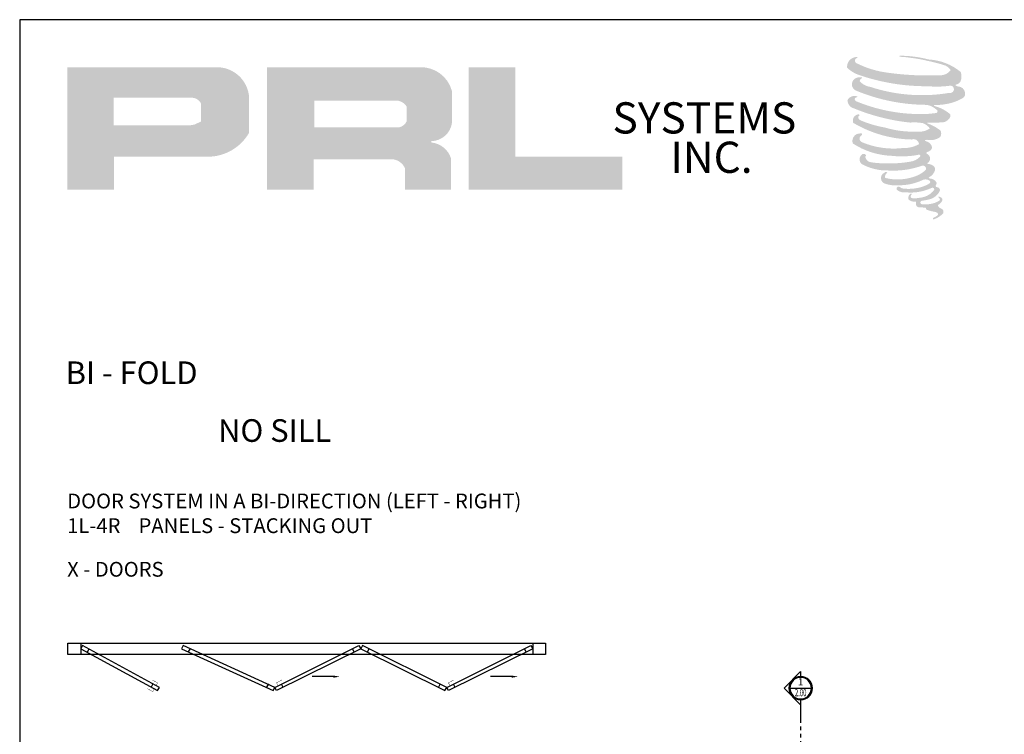
# Model space of a CAD drawing. Units: inches. Extents: x 10808 to 24807, y -8811 to -3236.
# Drawn here: x 11197 to 11331, y -3334 to -3236 of the extents above; entities that cross this region are included whole.
import ezdxf
from ezdxf.enums import TextEntityAlignment as Align

# ---------------------------------------------------------------- set-up
doc = ezdxf.new("R2010")
doc.units = ezdxf.units.IN
doc.header["$LTSCALE"] = 0.5
doc.header["$MEASUREMENT"] = 0
doc.linetypes.add('PHANTOM', pattern=[2.5, 1.25, -0.25, 0.25, -0.25, 0.25, -0.25])
doc.layers.add('Symbols', color=6, linetype='Continuous', lineweight=30)
doc.layers.add('Text', color=252, linetype='Continuous', lineweight=30)
doc.styles.add('Arial', font='arial.ttf')
doc.styles.get("Standard").update_dxf_attribs({"font": 'arial.ttf'})

# ---------------------------------------------------------------- blocks, each defined once
blk = doc.blocks.new('*U11')
at = {"ltscale": 0.25}
for points in [[(0, 0.2), (0.025, 0.198), (0.05, 0.194), (0.074, 0.186), (0.096, 0.175), (0.118, 0.162), (0.137, 0.146), (0.154, 0.127), (0.169, 0.107), (0.181, 0.085), (0.19, 0.062), (0.196, 0.037), (0.2, 0.013), (0.2, -0.013), (0.196, -0.037), (0.19, -0.062), (0.181, -0.085), (0.169, -0.107), (0.154, -0.127), (0.137, -0.146), (0.118, -0.162), (0.096, -0.175), (0.074, -0.186), (0.05, -0.194), (0.025, -0.198), (0, -0.2), (0, -0.283), (-0.283, 0), (0, 0.283)], [(0, -3.807), (-0.272, -3.807), (0, -3.652)]]:
    blk.add_wipeout(points, dxfattribs=at)
blk.add_line((-0.2, 0), (0.2, 0))
at = {"linetype": 'PHANTOM', "ltscale": 0.5}
blk.add_line((0, -0.283), (0, -3.807), dxfattribs=at)
for points in [[(0, -0.2), (0, -0.283), (-0.283, 0), (0, 0.283), (0, 0.2, 1)], [(-0.2, 0, 1), (0.2, 0, 1)], [(-0.184, 0, 1), (0.184, 0, 1)]]:
    blk.add_lwpolyline(points, format="xyb", close=True)
at = {"style": 'Arial', "flags": 8}
blk.add_attdef('VIEWNUMBER', text='', height=0.125, dxfattribs=at).set_placement((0, 0.092), align=Align.MIDDLE)
at = {"style": 'Arial', "width": 0.6, "flags": 8}
blk.add_attdef('SHEETNUMBER', text='', height=0.125, dxfattribs=at).set_placement((0, -0.092), align=Align.MIDDLE)
blk = doc.blocks.new('LEADER')
blk.add_line((-0.225, 0), (-0.946, 0))
blk.add_solid([(-0.225, 0.038), (-0.225, -0.038), (0, 0)])

msp = doc.modelspace()

# ---------------------------------------------------------------- hatches: boundary and pattern name
for points in [[(11325.42359, -3244.89834, 0.18811563), (11325.46052, -3243.5651, 0.159844313), (11321.09917, -3241.86129, 0.05578775), (11317.56229, -3241.3511, 0.015901844), (11317.10345, -3241.3511, 0.497971954), (11317.13592, -3241.47958, 0.009306408), (11317.8172, -3241.53173, -0.014573646), (11318.80859, -3241.65944, -0.028224707), (11320.86196, -3242.03249, -0.025889532), (11323.04908, -3242.58968, -0.20113417), (11324.09708, -3243.31744, -0.258500732), (11322.44663, -3244.01818, -0.048439672), (11314.84539, -3243.57349, -0.070106246), (11311.36924, -3242.44281, -0.837620114), (11311.31543, -3241.63133, 0.699348781), (11311.28754, -3241.5238, 0.453453551), (11309.92205, -3242.9929, 0.10466253), (11311.52752, -3243.97634, 0.084702502), (11320.98014, -3245.5217, 0.052743126), (11323.85672, -3245.46582, -1.336479784), (11323.92251, -3246.4284, -0.121579547), (11313.12929, -3245.62161, -0.170385917), (11311.64236, -3244.83988, -0.171828603), (11311.76747, -3244.54327, 0.37677464), (11311.97524, -3244.31164, 0.117216798), (11311.25272, -3244.35673, 0.695679529), (11311.11324, -3246.10893, 0.091223852), (11320.10086, -3248.05364, -0.034168052), (11320.95667, -3248.10293, -0.159202367), (11322.29187, -3248.88443, -0.488989697), (11322.00945, -3249.19624, -0.048736284), (11319.22816, -3249.31983, -0.089234112), (11311.24934, -3247.6177, -0.275648095), (11310.94313, -3247.28486, -0.322523952), (11311.28754, -3247.0233, 0.739414005), (11311.24594, -3246.89768, 0.354824706), (11309.97244, -3247.40917, 0.352107872), (11310.89502, -3248.56705, 0.072134289), (11318.5524, -3250.49343, -0.06542275), (11320.31136, -3250.57673, -0.122908348), (11321.25435, -3251.28946, -0.182882909), (11319.53462, -3251.7263, -0.083797543), (11315.14207, -3251.18539, -0.058678083), (11311.73205, -3250.17833, -0.313530218), (11311.44322, -3249.76845, -0.423545894), (11311.63501, -3249.53918, 0.571341826), (11311.33116, -3249.39417, 0.431558994), (11310.75259, -3250.53201, 0.128636254), (11318.72977, -3252.81347, -0.502759096), (11319.75525, -3253.44614, -0.137279951), (11317.51991, -3253.98459, -0.128182696), (11311.96369, -3253.18506, -0.647197057), (11311.8831, -3252.2681, 1.044136083), (11311.69494, -3251.98671, 0.531225769), (11310.70955, -3253.3524, 0.137500161), (11315.99777, -3255.04367, 0.072095774), (11319.60058, -3254.92459, -1.041997126), (11319.87535, -3255.18657, -0.166371748), (11318.63169, -3255.83325, -0.054213639), (11314.934, -3256.07782, -0.033410771), (11313.21848, -3255.93046, -0.305136262), (11312.42843, -3255.2947, -0.382260052), (11312.52291, -3255.01478, 0.579273369), (11311.92848, -3254.87577, 0.44310443), (11311.91003, -3256.16736, 0.131644711), (11315.56469, -3257.05435, 0.098420276), (11320.05487, -3256.437, -0.668693636), (11320.70557, -3256.9389, -0.114979362), (11319.15408, -3257.87637, -0.148959667), (11315.12924, -3258.06905, -0.377120999), (11315.42785, -3257.37952, 0.613591084), (11315.00245, -3257.36597, 0.712204634), (11315.18378, -3258.87981, 0.104928242), (11317.38154, -3259.06633, 0.099137991), (11320.14023, -3258.40593, -0.28413776), (11321.16499, -3258.42367, -0.645047804), (11321.17092, -3258.83759, -0.097606761), (11319.44632, -3259.46534, -0.085269958), (11317.41691, -3259.49659, 0.020473786), (11317.12291, -3259.3131, 0.915555022), (11316.76503, -3259.73191, 0.201141321), (11318.01643, -3260.04916, 0.115786801), (11321.05403, -3259.61613, -0.024420502), (11321.60055, -3259.40866, -0.674397931), (11321.78875, -3259.76987, -0.201229723), (11319.9142, -3260.77847, -0.084659216), (11318.7584, -3260.83551, -0.490423595), (11318.63465, -3260.51282, -0.14080333), (11318.7734, -3260.3421, 0.743695098), (11318.55192, -3260.25852, 0.305092684), (11318.32479, -3261.01105, 0.261230074), (11319.27281, -3261.29676, -0.480776229), (11319.35604, -3261.44608, 0.568577953), (11319.88521, -3262.0989, 0.00586527), (11320.6444, -3262.13152, -0.519778953), (11320.68754, -3262.18739, 0.35583086), (11320.86387, -3262.44658, -0.003798043), (11321.36638, -3262.59596, 0.071717901), (11321.71792, -3262.67116, 0.006809177), (11322.16422, -3262.77817, -0.130027466), (11322.36167, -3262.99497, -0.370222873), (11322.19157, -3263.27735, 0.008074179), (11321.86416, -3263.46563, -0.047093669), (11321.74333, -3263.52309, 0.340971946), (11321.70757, -3263.51892, 0.369429212), (11321.65594, -3263.67365, 0.541879495), (11321.86228, -3263.71375, 0.112943013), (11323.0592, -3262.92573, 0.098991796), (11323.1079, -3262.6209, 0.214096669), (11323.00689, -3262.41741, 0.064261927), (11322.55683, -3262.15693, -0.195388673), (11322.34331, -3261.78002, 0.158355576), (11322.96454, -3261.12952, 0.319581811), (11322.75156, -3260.73288, 0.064134546), (11322.47658, -3260.61643, 0.495268627), (11322.40576, -3260.73704, -0.364875834), (11322.60647, -3261.12153, -0.07826545), (11321.87408, -3261.49882, -0.076481528), (11320.73842, -3261.69003, -0.028807479), (11320.17808, -3261.69232, -0.954580626), (11320.17406, -3261.18885, 0.028997072), (11321.05427, -3261.03515, 0.243570524), (11322.61908, -3259.80074, 0.437316837), (11322.25797, -3259.34374, -0.396679116), (11322.00545, -3259.13174, 0.22951701), (11322.16145, -3258.72608, 0.213949204), (11321.5214, -3258.19647, 0.028078269), (11321.3178, -3258.18746, -0.300784545), (11321.0887, -3258.00626, 0.211445764), (11321.96696, -3256.95715, 0.33412934), (11321.54074, -3256.31039, 0.069023232), (11321.11158, -3256.15741, -0.037094251), (11320.95304, -3256.1429, -0.641981601), (11320.96596, -3255.99937, 0.574188836), (11320.87772, -3254.78221, -0.732933013), (11320.85288, -3254.52484, 0.296257378), (11321.55543, -3253.92087, 0.308326551), (11320.69532, -3253.03903, -0.688207464), (11320.59325, -3252.90612, -0.168244482), (11321.03587, -3252.8793, 0.190813435), (11322.6505, -3252.47221, 0.246056444), (11322.72204, -3251.60602, 0.086086479), (11320.91447, -3250.61318, -0.908201371), (11320.93691, -3250.50965, 0.024082393), (11322.79057, -3250.47079, 0.245013708), (11323.79183, -3250.04682, 0.297619653), (11324.04134, -3249.37407, 0.114313153), (11322.00229, -3248.27304, -0.091706513), (11321.78456, -3248.15551, -0.562173055), (11321.85093, -3248.09925, 0.06466503), (11324.17828, -3247.80359, 0.069269873), (11325.80326, -3247.10589, 0.287559979), (11326.05884, -3246.41519, 0.372249972), (11325.0775, -3245.54669, -0.052184569), (11324.74063, -3245.41394, -0.360932185), (11324.89268, -3245.27027, 0.213876261)], [(11279.147, -3259.67922), (11279.147, -3255.17349), (11264.52751, -3255.17349), (11264.52795, -3242.91864), (11258.16525, -3242.91864), (11258.16525, -3259.67922)]]:
    msp.add_hatch(color=256).paths.add_polyline_path(points)
h = msp.add_hatch(color=256)
h.paths.add_polyline_path([(11203.2448, -3259.67922), (11209.60952, -3259.67922), (11209.60952, -3255.14479), (11221.89506, -3255.14479, 0.292579551), (11228.10737, -3251.88431), (11228.10737, -3246.98488, 0.385843307), (11223.77725, -3242.91864), (11203.2448, -3242.91864)])
h.paths.add_polyline_path([(11209.5778, -3247.09384), (11220.19855, -3247.09384, -0.284938569), (11221.51298, -3247.86633), (11221.51298, -3250.34929), (11221.15042, -3250.52439), (11220.63461, -3250.77349), (11220.00051, -3250.87695), (11209.5778, -3250.87695)], flags=16)
h = msp.add_hatch(color=256)
h.paths.add_polyline_path([(11230.53625, -3242.91864), (11230.53625, -3259.67922), (11236.93517, -3259.67922), (11236.93517, -3255.5047), (11247.40492, -3255.5047, -0.316464254), (11249.44258, -3256.77753), (11249.44258, -3259.67922), (11255.73638, -3259.67922), (11255.73638, -3255.41821, 0.298521396), (11253.09705, -3253.22938, -1), (11253.09705, -3253.04008, 0.359864153), (11255.85838, -3250.54877), (11255.85838, -3246.17901, 0.348701628), (11251.49481, -3242.91864)])
h.paths.add_polyline_path([(11248.38017, -3247.48791, -0.233042848), (11249.67191, -3248.32426), (11249.67191, -3250.29375, -0.239133577), (11248.61541, -3251.15211), (11237.01222, -3251.15211), (11237.01222, -3247.48791)], flags=16)

# ---------------------------------------------------------------- linework, layer by layer
msp.add_lwpolyline([(11196.71913, -3507.40221), (11580.34794, -3507.40221), (11580.34794, -3236.41221), (11196.71913, -3236.41221)], close=True)
at = {"layer": 'Text'}
for p, q in [((11205.0647, -3321.74418), (11205.0647, -3323.27995)), ((11266.90123, -3321.74418), (11266.90123, -3323.27995)), ((11206.18205, -3322.55128), (11205.9429, -3322.99038)), ((11219.97573, -3322.55128), (11219.73658, -3322.99038)), ((11242.26246, -3322.55128), (11242.50161, -3322.99038)), ((11244.49715, -3322.55128), (11244.258, -3322.99038)), ((11265.78388, -3322.55128), (11266.02303, -3322.99038)), ((11214.94722, -3327.32523), (11214.70807, -3327.76433)), ((11230.7409, -3327.32523), (11230.50175, -3327.76433)), ((11232.49729, -3327.32523), (11232.73644, -3327.76433)), ((11254.26232, -3327.32523), (11254.02317, -3327.76433)), ((11256.01871, -3327.32523), (11256.25786, -3327.76433))]:
    msp.add_line(p, q, dxfattribs=at)
for points in [[(11268.66724, -3321.74418), (11268.66724, -3323.27995), (11203.29869, -3323.27995), (11203.29869, -3321.74418)], [(11205.30386, -3322.07297), (11205.0647, -3322.51207), (11215.58626, -3328.24264), (11215.82542, -3327.80354)], [(11219.09754, -3322.07297), (11218.85839, -3322.51207), (11231.37994, -3328.24264), (11231.6191, -3327.80354)], [(11243.14065, -3322.07297), (11243.37981, -3322.51207), (11231.85825, -3328.24264), (11231.6191, -3327.80354)], [(11243.61896, -3322.07297), (11243.37981, -3322.51207), (11254.90136, -3328.24264), (11255.14052, -3327.80354)], [(11266.66207, -3322.07297), (11266.90123, -3322.51207), (11255.37967, -3328.24264), (11255.14052, -3327.80354)]]:
    msp.add_lwpolyline(points, close=True, dxfattribs=at)
at = {"layer": 'Text', "const_width": 0.05}
for points in [[(11214.85004, -3326.77679), (11215.58622, -3327.17775), (11215.37808, -3327.5599)], [(11232.59447, -3326.77679), (11231.85829, -3327.17775), (11232.06643, -3327.5599)], [(11256.11589, -3326.77679), (11255.37971, -3327.17775), (11255.58785, -3327.5599)], [(11214.19461, -3327.98019), (11214.93079, -3328.38115), (11215.13893, -3327.999)]]:
    msp.add_lwpolyline(points, dxfattribs=at)

# ---------------------------------------------------------------- block references
at = {"layer": 'Text', "xscale": 4, "yscale": 4, "zscale": 4}
for p in [(11240.51214, -3326.32846), (11264.91603, -3326.32846)]:
    msp.add_blockref('LEADER', p, dxfattribs=at)

# ---------------------------------------------------------------- texts
at = {"char_height": 4.26848, "width": 38.4278171, "attachment_point": 1}
for s, insert in [('SYSTEMS', (11277.815, -3247.72067)), ('INC.', (11285.74095, -3253.10919))]:
    msp.add_mtext(s, dxfattribs=dict(at, insert=insert))
at = {"layer": 'Text', "lineweight": -3}
for s, p in [('BI - FOLD', (11203.01341, -3286.28305)), ('NO SILL', (11223.8615, -3294.19449))]:
    msp.add_text(s, height=3.097826, dxfattribs=at).set_placement(p)
at = {"layer": 'Text', "char_height": 2.0269534, "width": 133.1212859, "attachment_point": 1}
for s, insert in [('\\A1;{\\fArial Narrow|b0|i0|c0|p34;DOOR SYSTEM IN A BI-DIRECTION (LEFT - RIGHT) \\P1L-4R    PANELS - STACKING OUT}', (11203.21675, -3301.27494)), ('\\A1;{\\fArial Narrow|b0|i0|c0|p34;X - DOORS}', (11203.21675, -3310.6221))]:
    msp.add_mtext(s, dxfattribs=dict(at, insert=insert))

# ---------------------------------------------------------------- next in the draw order: block references
at = {"layer": 'Symbols', "xscale": 8, "yscale": 8, "zscale": 8}
msp.add_blockref('*U11', (11303.56595, -3327.90653), dxfattribs=at).add_auto_attribs({'VIEWNUMBER': '1', 'SHEETNUMBER': '2.00'})

doc.saveas('drawing.dxf')
